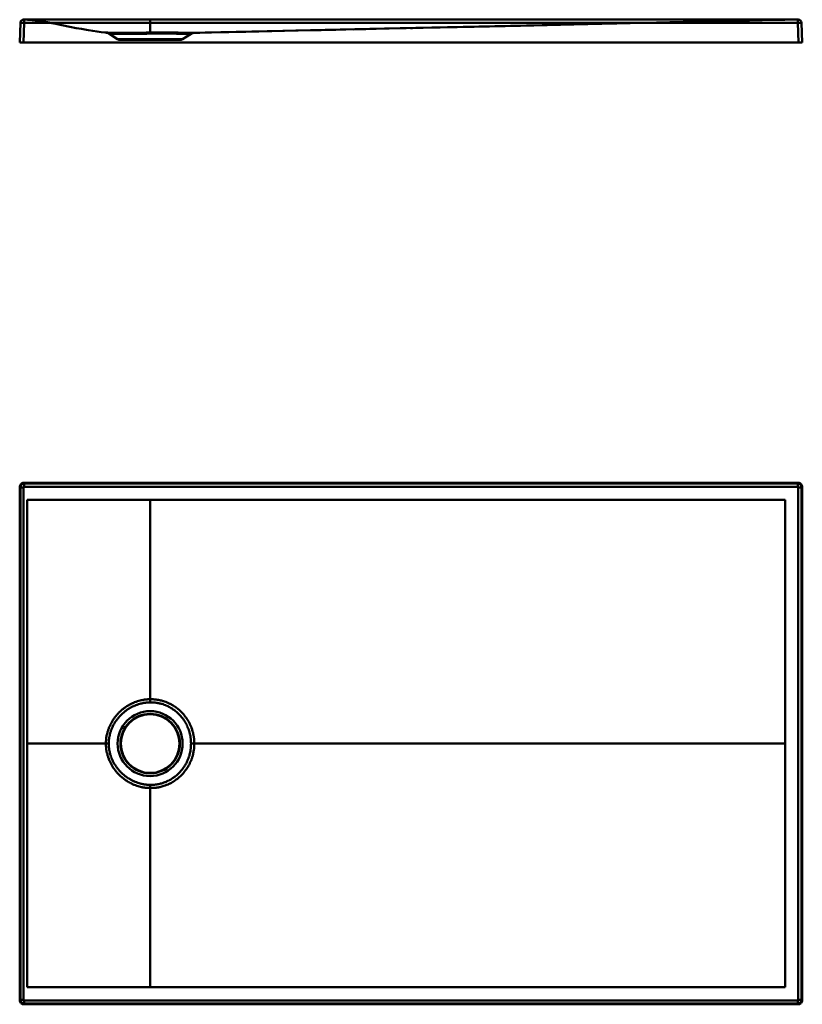
# Model space of a CAD drawing. Units: inches. Extents: x -1608 to 1400, y -1006 to 1000.
# Drawn here: x -1608 to -408, y -1006 to 505 of the extents above; entities that cross this region are included whole.
import ezdxf

# ---------------------------------------------------------------- set-up
doc = ezdxf.new("R2010")
doc.units = ezdxf.units.IN
doc.header["$MEASUREMENT"] = 0
doc.layers.add('Calque 1', color=7, linetype='Continuous')

msp = doc.modelspace()

# ---------------------------------------------------------------- linework, layer by layer
at = {"layer": 'Calque 1', "color": 7, "lineweight": 50, "true_color": 0xffffff}
for points in [[(-1607.2, 500.2), (-1608.2, 470.1)], [(-1607.2, 500.2), (-1607.2, 500.2), (-1607.1, 500.2), (-1607.1, 500.3), (-1607, 500.3), (-1606.8, 500.3), (-1606.6, 500.3), (-1606.4, 500.3), (-1606.1, 500.3), (-1605.8, 500.3), (-1605.4, 500.3), (-1605, 500.3), (-1604.6, 500.3), (-1604.2, 500.3), (-1603.7, 500.3), (-1603.3, 500.3), (-1602.8, 500.3), (-1602.3, 500.3), (-1601.7, 500.2), (-1601.2, 500.2)], [(-1602.2, 505.1), (-414.3, 505.1)], [(-1601.2, 500.2), (-1602.2, 470.1)], [(-1601.2, 500.2), (-1601.2, 505.1)], [(-1601.2, 500.2), (-415.3, 500.2)], [(-1476, 485.3), (-1477.8, 485.5), (-1483.5, 486.1), (-1489.6, 486.9), (-1496.1, 487.8), (-1502.9, 488.9), (-1505.9, 489.4), (-1513.5, 490.8), (-1521.9, 492.3), (-1531.4, 494.2), (-1543.4, 496.6), (-1555.4, 499.1), (-1563.7, 500.7), (-1570.3, 501.9), (-1575.8, 502.9), (-1580.6, 503.6), (-1584.7, 504.2), (-1588.4, 504.6), (-1591.6, 504.9), (-1594.5, 505), (-1597, 505.1)], [(-1596.8, 505.1), (-1596.6, 505.1), (-1596, 505)], [(-1596.4, 505), (-1596.2, 505), (-1596, 505)], [(-1596, 505), (-1595.5, 505)], [(-1591.1, 504.8), (-1591.6, 504.9), (-1592, 504.9), (-1592.5, 504.9), (-1593, 504.9), (-1593.5, 505), (-1593.9, 505), (-1594.4, 505), (-1594.9, 505), (-1595.4, 505), (-1596, 505)], [(-1595.5, 505), (-1595.1, 505)], [(-1595.1, 505), (-1594.7, 505)], [(-1594.7, 505), (-1594.2, 505)], [(-1594.2, 505), (-1593.7, 504.9)], [(-1593.7, 504.9), (-1593.3, 504.9)], [(-1593.3, 504.9), (-1592.8, 504.9)], [(-1592.8, 504.9), (-1592.3, 504.8)], [(-1592.3, 504.8), (-1591.6, 504.8)], [(-1591.6, 504.8), (-1590.8, 504.7)], [(-1590.2, 504.7), (-1591.1, 504.8)], [(-1590.8, 504.7), (-1590.3, 504.7)], [(-1590.3, 504.7), (-1589.6, 504.6)], [(-1589.3, 504.7), (-1590.2, 504.7)], [(-1589.6, 504.6), (-1588.8, 504.5)], [(-1588.4, 504.6), (-1589.3, 504.7)], [(-1588.8, 504.5), (-1588, 504.4)], [(-1587.6, 504.5), (-1588.4, 504.6)], [(-1588, 504.4), (-1587.2, 504.4)], [(-1586.7, 504.4), (-1587.6, 504.5)], [(-1587.2, 504.4), (-1586.2, 504.2)], [(-1585.9, 504.3), (-1586.7, 504.4)], [(-1586.2, 504.2), (-1585.1, 504.1)], [(-1585.1, 504.2), (-1585.9, 504.3)], [(-1584.3, 504.1), (-1585.1, 504.2)], [(-1585.1, 504.1), (-1584, 504)], [(-1583.5, 504), (-1584.3, 504.1)], [(-1584, 504), (-1583, 503.8)], [(-1582.3, 503.9), (-1583.5, 504)], [(-1583, 503.8), (-1581.9, 503.7)], [(-1581.1, 503.7), (-1582.3, 503.9)], [(-1581.9, 503.7), (-1580.9, 503.6)], [(-1579.9, 503.5), (-1581.1, 503.7)], [(-1580.9, 503.6), (-1579.5, 503.4)], [(-1578.8, 503.4), (-1579.9, 503.5)], [(-1579.5, 503.4), (-1578.2, 503.2)], [(-1577.3, 503.1), (-1578.8, 503.4)], [(-1578.2, 503.2), (-1576.9, 503)], [(-1576.2, 503), (-1577.3, 503.1)], [(-1576.9, 503), (-1575.7, 502.8)], [(-1574.8, 502.7), (-1576.2, 503)], [(-1575.7, 502.8), (-1574.4, 502.6)], [(-1573, 502.4), (-1574.8, 502.7)], [(-1574.4, 502.6), (-1573.2, 502.4)], [(-1573.2, 502.4), (-1571.7, 502.1)], [(-1571.3, 502.1), (-1573, 502.4)], [(-1571.7, 502.1), (-1570.3, 501.9)], [(-1569.3, 501.8), (-1571.3, 502.1)], [(-1570.3, 501.9), (-1568.7, 501.6)], [(-1567, 501.3), (-1569.3, 501.8)], [(-1568.7, 501.6), (-1567.3, 501.4)], [(-1567.3, 501.4), (-1565.7, 501.1)], [(-1564.3, 500.8), (-1567, 501.3)], [(-1565.7, 501.1), (-1564.2, 500.8)], [(-1561, 500.2), (-1564.3, 500.8)], [(-1564.2, 500.8), (-1562.4, 500.5)], [(-1562.4, 500.5), (-1560.7, 500.1)], [(-1558.5, 499.7), (-1561, 500.2)], [(-1560.7, 500.1), (-1558.9, 499.8)], [(-1556.5, 499.3), (-1556.6, 499.3), (-1556.6, 499.3), (-1558.9, 499.8)], [(-1556.7, 499.3), (-1556.7, 499.3)], [(-1556.4, 499.3), (-1556.4, 499.3), (-1556.4, 499.3), (-1556.4, 499.3), (-1556.4, 499.3), (-1556.4, 499.3), (-1556.6, 499.3)], [(-1408.2, 483.7), (-1408.2, 505.1)], [(-434.4, 505.1), (-451.1, 504.7), (-455.2, 504.6), (-509.7, 503.4), (-591, 501.6), (-692.4, 499.3), (-807, 496.8), (-928.1, 494.1), (-1048.8, 491.3), (-1162.2, 488.8), (-1261.7, 486.6), (-1340.4, 484.8)], [(-758.7, 497.5), (-565.3, 502.1)], [(-565.3, 502.1), (-547.6, 502.5)], [(-547.6, 502.5), (-532.2, 502.9)], [(-532.2, 502.9), (-518.4, 503.2)], [(-518.4, 503.2), (-504.6, 503.5)], [(-504.6, 503.5), (-489.2, 503.9)], [(-489.2, 503.9), (-469.7, 504.3)], [(-469.7, 504.3), (-451.9, 504.7)], [(-451.9, 504.7), (-441.2, 504.9)], [(-441.2, 504.9), (-437.9, 505), (-437.8, 505), (-437.8, 505)], [(-437.8, 505), (-437.7, 505), (-437.6, 505), (-437.6, 505), (-437.5, 505), (-437.5, 505), (-437.4, 505), (-437.4, 505), (-437.3, 505)], [(-437.3, 505), (-437.2, 505), (-437.2, 505), (-437.1, 505), (-437.1, 505), (-437.1, 505), (-437, 505), (-437, 505)], [(-437, 505), (-436.9, 505), (-436.8, 505), (-436.8, 505), (-436.7, 505), (-436.7, 505)], [(-436.7, 505), (-436.6, 505), (-436.6, 505), (-436.5, 505), (-436.5, 505), (-436.4, 505)], [(-436.4, 505), (-436.3, 505), (-436.3, 505), (-436.2, 505), (-436.2, 505)], [(-436.2, 505), (-436.1, 505), (-436.1, 505), (-436, 505)], [(-436, 505), (-436, 505), (-435.9, 505), (-435.9, 505)], [(-435.9, 505), (-435.8, 505), (-435.8, 505), (-435.7, 505)], [(-435.7, 505), (-435.7, 505), (-435.6, 505)], [(-435.6, 505), (-435.6, 505), (-435.5, 505), (-435.5, 505)], [(-435.5, 505), (-435.5, 505), (-435.4, 505)], [(-435.4, 505), (-435.4, 505)], [(-435.4, 505), (-435.3, 505), (-435.3, 505)], [(-435.3, 505), (-435.2, 505)], [(-435.2, 505), (-435.2, 505)], [(-435.2, 505), (-435.1, 505)], [(-435.1, 505), (-435.1, 505)], [(-435.1, 505), (-435, 505)], [(-435, 505), (-434.9, 505)], [(-434.9, 505), (-434.6, 505.1)], [(-434.6, 505.1), (-434.5, 505.1)], [(-434.5, 505.1), (-434.5, 505.1)], [(-415.3, 500.2), (-415.3, 505.1)], [(-415.3, 500.2), (-414.7, 500.2), (-414.2, 500.3), (-413.7, 500.3), (-413.2, 500.3), (-412.7, 500.3), (-412.3, 500.3), (-411.8, 500.3), (-411.4, 500.3), (-411, 500.3), (-410.7, 500.3), (-410.4, 500.3), (-410.1, 500.3), (-409.9, 500.3), (-409.7, 500.3), (-409.5, 500.3), (-409.4, 500.3), (-409.3, 500.2), (-409.3, 500.2), (-409.3, 500.2)], [(-415.3, 500.2), (-414.2, 470.1)], [(-409.3, 500.2), (-408.2, 470.1)], [(-1476, 485.3), (-1476, 485.3), (-1475.8, 485.3), (-1475.4, 485.3), (-1474.9, 485.2), (-1474.3, 485.2), (-1473.5, 485.2), (-1472.5, 485.1), (-1471.4, 485.1), (-1470.1, 485.1), (-1468.7, 485), (-1467.1, 485), (-1465.3, 484.9), (-1463.4, 484.9), (-1461.3, 484.9), (-1459.1, 484.8), (-1456.8, 484.8), (-1454.4, 484.8), (-1451.8, 484.8), (-1449.3, 484.8), (-1446.6, 484.8), (-1443.9, 484.8), (-1441.2, 484.9), (-1438.5, 484.9), (-1435.7, 484.9), (-1433.1, 484.9), (-1430.7, 485), (-1428.6, 485), (-1426.6, 485), (-1424.8, 485), (-1423.2, 485.1), (-1421.7, 485.1), (-1420.4, 485.1), (-1419.2, 485.1), (-1418.1, 485.1), (-1417.1, 485.1), (-1416, 485.1), (-1415, 485.1), (-1414, 485.2), (-1412.9, 485.2), (-1411.9, 485.2), (-1410.8, 485.2), (-1409.6, 485.2), (-1408.2, 485.2)], [(-1458.1, 475.3), (-1471.7, 483.8)], [(-1471.7, 483.8), (-1471.7, 483.8), (-1471.5, 483.8), (-1471.1, 483.8), (-1470.7, 483.8), (-1470.1, 483.7), (-1469.3, 483.7), (-1468.4, 483.7), (-1467.3, 483.6), (-1466.1, 483.6), (-1464.7, 483.5), (-1463.2, 483.5), (-1461.5, 483.4), (-1459.6, 483.4), (-1457.7, 483.4), (-1455.6, 483.3), (-1453.4, 483.3), (-1451.1, 483.3), (-1448.8, 483.3), (-1446.4, 483.3), (-1443.9, 483.3), (-1441.4, 483.3), (-1438.8, 483.4), (-1436.3, 483.4), (-1433.7, 483.4), (-1431.3, 483.4), (-1429, 483.5), (-1427, 483.5), (-1425.2, 483.5), (-1423.5, 483.5), (-1422, 483.6), (-1420.7, 483.6), (-1419.4, 483.6), (-1418.3, 483.6), (-1417.3, 483.6), (-1416.3, 483.6), (-1415.4, 483.6), (-1414.5, 483.6), (-1413.5, 483.6), (-1412.6, 483.7), (-1411.6, 483.7), (-1410.6, 483.7), (-1409.5, 483.7), (-1408.2, 483.7)], [(-1408.2, 485.2), (-1408.1, 485.2), (-1407.9, 485.2), (-1407.8, 485.2), (-1407.7, 485.2), (-1407.6, 485.2), (-1407.4, 485.2), (-1407.3, 485.2), (-1407.2, 485.2), (-1407, 485.2), (-1406.9, 485.2), (-1406.7, 485.2), (-1406.5, 485.2), (-1406.3, 485.2), (-1406.1, 485.2), (-1405.9, 485.2), (-1405.7, 485.2), (-1405.5, 485.2), (-1405.2, 485.2), (-1405, 485.2), (-1404.7, 485.2), (-1404.5, 485.2), (-1404.2, 485.2), (-1403.9, 485.2), (-1403.6, 485.2), (-1403.3, 485.2), (-1403, 485.2), (-1402.6, 485.2), (-1402.2, 485.2), (-1401.8, 485.2), (-1401.3, 485.2), (-1400.8, 485.2), (-1400.2, 485.2), (-1399.6, 485.2), (-1398.9, 485.2), (-1398.1, 485.2), (-1397.3, 485.3), (-1396.4, 485.3), (-1395.5, 485.3), (-1394.4, 485.3), (-1393.3, 485.3), (-1392, 485.3), (-1390.5, 485.3), (-1388.9, 485.3), (-1387, 485.3), (-1385, 485.3), (-1382.6, 485.3), (-1380.2, 485.3), (-1377.7, 485.3), (-1375.2, 485.2), (-1372.8, 485.2), (-1370.4, 485.2), (-1368.1, 485.2), (-1365.8, 485.2), (-1363.6, 485.1), (-1361.4, 485.1), (-1359.3, 485.1), (-1357.3, 485.1), (-1355.3, 485), (-1353.5, 485), (-1351.7, 485), (-1350.1, 485), (-1348.6, 484.9), (-1347.2, 484.9), (-1345.9, 484.9), (-1344.7, 484.9), (-1343.7, 484.9), (-1342.8, 484.9), (-1342.1, 484.8), (-1341.5, 484.8), (-1341, 484.8), (-1340.7, 484.8), (-1340.5, 484.8), (-1340.4, 484.8)], [(-1408.2, 483.7), (-1408.1, 483.7), (-1407.9, 483.7), (-1407.8, 483.7), (-1407.7, 483.7), (-1407.5, 483.7), (-1407.4, 483.7), (-1407.3, 483.7), (-1407.2, 483.7), (-1407, 483.7), (-1406.9, 483.7), (-1406.7, 483.7), (-1406.5, 483.7), (-1406.3, 483.7), (-1406.1, 483.7), (-1405.9, 483.7), (-1405.7, 483.7), (-1405.5, 483.7), (-1405.3, 483.7), (-1405.1, 483.7), (-1404.9, 483.7), (-1404.6, 483.7), (-1404.3, 483.7), (-1404.1, 483.7), (-1403.8, 483.7), (-1403.5, 483.7), (-1403.2, 483.7), (-1402.8, 483.7), (-1402.4, 483.7), (-1402, 483.7), (-1401.6, 483.7), (-1401, 483.7), (-1400.5, 483.7), (-1399.8, 483.7), (-1399.1, 483.7), (-1398.4, 483.7), (-1397.6, 483.7), (-1396.8, 483.8), (-1395.9, 483.8), (-1394.8, 483.8), (-1393.6, 483.8), (-1392.4, 483.8), (-1390.9, 483.8), (-1389.3, 483.8), (-1387.4, 483.8), (-1385.3, 483.8), (-1383, 483.8), (-1380.7, 483.8), (-1378.4, 483.7), (-1376.1, 483.7), (-1373.9, 483.7), (-1371.7, 483.7), (-1369.5, 483.7), (-1367.4, 483.6), (-1365.4, 483.6), (-1363.4, 483.6), (-1361.5, 483.6), (-1359.6, 483.5), (-1357.9, 483.5), (-1356.2, 483.5), (-1354.7, 483.5), (-1353.2, 483.4), (-1351.9, 483.4), (-1350.7, 483.4), (-1349.6, 483.4), (-1348.6, 483.4), (-1347.8, 483.3), (-1347.1, 483.3), (-1346.5, 483.3), (-1346.1, 483.3), (-1345.8, 483.3), (-1345.6, 483.3), (-1345.5, 483.3)], [(-1345.3, 483.4), (-1345.2, 483.5)], [(-1345.2, 483.5), (-1345.2, 483.5)], [(-1345.2, 483.5), (-1345.1, 483.5)], [(-1345.1, 483.5), (-1345.1, 483.6)], [(-1345.1, 483.6), (-1345, 483.6), (-1345, 483.6)], [(-1345, 483.6), (-1344.9, 483.7)], [(-1344.9, 483.7), (-1344.9, 483.7)], [(-1344.9, 483.7), (-1344.8, 483.7)], [(-1344.8, 483.7), (-1344.7, 483.7), (-1344.7, 483.8), (-1344.6, 483.8), (-1344.6, 483.8), (-1344.5, 483.9), (-1344.5, 483.9), (-1344.4, 483.9), (-1344.4, 483.9), (-1344.3, 484), (-1344.2, 484), (-1344.2, 484), (-1344.1, 484), (-1344.1, 484.1), (-1344, 484.1), (-1344, 484.1), (-1343.9, 484.1), (-1343.9, 484.1), (-1343.8, 484.2), (-1343.7, 484.2), (-1343.7, 484.2), (-1343.6, 484.2), (-1343.6, 484.2), (-1343.5, 484.3), (-1343.5, 484.3), (-1343.4, 484.3), (-1343.4, 484.3), (-1343.3, 484.3), (-1343.3, 484.4), (-1343.2, 484.4), (-1343.1, 484.4), (-1343.1, 484.4), (-1343, 484.4), (-1343, 484.4), (-1342.9, 484.5)], [(-1342.9, 484.5), (-1342.9, 484.5), (-1342.8, 484.5), (-1342.8, 484.5), (-1342.7, 484.5), (-1342.7, 484.5), (-1342.6, 484.5), (-1342.6, 484.5), (-1342.5, 484.6), (-1342.5, 484.6), (-1342.4, 484.6), (-1342.3, 484.6), (-1342.3, 484.6), (-1342.2, 484.6), (-1342.2, 484.6), (-1342.1, 484.6), (-1342.1, 484.6), (-1342, 484.7), (-1342, 484.7), (-1341.9, 484.7), (-1341.9, 484.7), (-1341.8, 484.7), (-1341.8, 484.7), (-1341.7, 484.7), (-1341.7, 484.7), (-1341.7, 484.7), (-1341.6, 484.7), (-1341.6, 484.7), (-1341.5, 484.7), (-1341.5, 484.7), (-1341.4, 484.8), (-1341.4, 484.8), (-1341.3, 484.8), (-1341.3, 484.8), (-1341.2, 484.8), (-1341.2, 484.8)], [(-1341.2, 484.8), (-1341.1, 484.8)], [(-1341.1, 484.8), (-1341, 484.8)], [(-1341, 484.8), (-1340.9, 484.8)], [(-1340.9, 484.8), (-1340.9, 484.8)], [(-1340.9, 484.8), (-1340.8, 484.8)], [(-1340.8, 484.8), (-1340.7, 484.8)], [(-1340.7, 484.8), (-1340.6, 484.8)], [(-1340.6, 484.8), (-1340.6, 484.8)], [(-1340.6, 484.8), (-1340.5, 484.8)], [(-1340.5, 484.8), (-1332, 485), (-1323.8, 485.2)], [(-1340.5, 484.8), (-1340.5, 484.8)], [(-1323.8, 485.2), (-1181.1, 488.4)], [(-1184.8, 488.3), (-1146.1, 489.2)], [(-1146.1, 489.2), (-1123.5, 489.7)], [(-1123.5, 489.7), (-1092.8, 490.3)], [(-1096.9, 490.2), (-1077.4, 490.6)], [(-1081.2, 490.6), (-1041.8, 491.4)], [(-1041.8, 491.4), (-911.4, 494.1)], [(-1009.2, 492.1), (-1006.1, 492.2)], [(-911.4, 494.1), (-840.5, 495.6)], [(-840.5, 495.6), (-758.7, 497.5)], [(-1608.2, 470.1), (-408.2, 470.1)], [(-1458.1, 475.3), (-1358.4, 475.3)], [(-1453.2, 474.1), (-1453.8, 474.1)], [(-1453.2, 474.1), (-1363.2, 474.1)], [(-1362.6, 474.1), (-1363.2, 474.1)], [(-1358.4, 475.3), (-1345.5, 483.3), (-1345.4, 483.4), (-1345.4, 483.4), (-1345.3, 483.4)], [(-1601.2, -206.8), (-1602.2, -205.7)], [(-414.2, -205.7), (-1602.2, -205.7)], [(-1601.2, -206.8), (-1601.2, -211.8)], [(-1601.2, -206.8), (-415.3, -206.8)], [(-415.3, -206.8), (-414.2, -205.7)], [(-415.3, -206.8), (-415.3, -211.8)], [(-1608.2, -211.7), (-1608.2, -999.7)], [(-1607.2, -212.8), (-1608.2, -211.7)], [(-1607.2, -998.7), (-1607.2, -212.8)], [(-1607.2, -212.8), (-1602.2, -212.8)], [(-1602.2, -998.7), (-1602.2, -212.8)], [(-1601.2, -211.8), (-415.3, -211.8)], [(-409.3, -212.8), (-414.3, -212.8)], [(-414.3, -212.8), (-414.3, -998.7)], [(-409.3, -212.8), (-408.2, -211.7)], [(-409.3, -212.8), (-409.3, -998.7)], [(-408.2, -999.7), (-408.2, -211.7)], [(-1597, -231.9), (-1597, -979.5)], [(-434.4, -231.9), (-1597, -231.9)], [(-1408.2, -542.4), (-1408.2, -231.9)], [(-434.4, -231.9), (-434.4, -979.5)], [(-1408.2, -537.6), (-1409.4, -537.6), (-1410.5, -537.6), (-1411.6, -537.7), (-1412.6, -537.8), (-1413.7, -537.9), (-1414.7, -538), (-1415.7, -538.1), (-1416.8, -538.2), (-1417.9, -538.4), (-1419.1, -538.6), (-1420.4, -538.8), (-1421.9, -539.2), (-1423.6, -539.6), (-1425.5, -540.1), (-1427.6, -540.7), (-1429.8, -541.4), (-1430, -541.5), (-1432.1, -542.3), (-1432.6, -542.5), (-1434.8, -543.4), (-1435.4, -543.7), (-1437.5, -544.7), (-1438.2, -545.1), (-1440.3, -546.2), (-1441, -546.6), (-1443, -547.8), (-1443.8, -548.3), (-1445.8, -549.6), (-1446.6, -550.2), (-1448.5, -551.5), (-1449.3, -552.2), (-1451.1, -553.6), (-1451.9, -554.3), (-1453.6, -555.8), (-1454.4, -556.6), (-1456.1, -558.2), (-1456.9, -559), (-1457.7, -559.8), (-1459.2, -561.6), (-1459.9, -562.4), (-1461.4, -564.2), (-1462.1, -565.1), (-1463.5, -567), (-1464.8, -568.9), (-1465.4, -569.9), (-1466, -570.8), (-1467.2, -572.8), (-1467.7, -573.7), (-1468.8, -575.7), (-1469.2, -576.7), (-1470.2, -578.7), (-1470.6, -579.6), (-1471.5, -581.7), (-1471.8, -582.6), (-1472.6, -584.7), (-1472.8, -585.6), (-1473.5, -587.8), (-1473.7, -588.6), (-1474.3, -590.8), (-1474.5, -591.6), (-1474.9, -593.7), (-1475.1, -594.5), (-1475.4, -596.7), (-1475.5, -597.5), (-1475.8, -599.7), (-1475.8, -600.5), (-1476, -602.7), (-1476, -604.9), (-1476, -605.7)], [(-1408.2, -542.4), (-1409.3, -542.4), (-1410.3, -542.5), (-1411.3, -542.5), (-1412.2, -542.6), (-1413.2, -542.6), (-1414.2, -542.7), (-1415.1, -542.9), (-1416.1, -543), (-1417.1, -543.1), (-1418.2, -543.3), (-1419.4, -543.6), (-1420.8, -543.9), (-1422.4, -544.2), (-1424.2, -544.7), (-1426.2, -545.3), (-1428.2, -546), (-1428.4, -546), (-1430.4, -546.8), (-1430.8, -547), (-1432.8, -547.8), (-1433.4, -548.1), (-1435.4, -549), (-1436.1, -549.4), (-1438, -550.4), (-1438.7, -550.8), (-1440.5, -551.9), (-1441.3, -552.3), (-1443.1, -553.5), (-1443.8, -554.1), (-1445.6, -555.3), (-1446.4, -555.9), (-1448.1, -557.3), (-1448.8, -557.9), (-1450.5, -559.4), (-1451.2, -560), (-1452.8, -561.6), (-1453.5, -562.3), (-1454.2, -563), (-1455.7, -564.7), (-1456.4, -565.5), (-1457.8, -567.1), (-1458.5, -568), (-1459.8, -569.7), (-1460.4, -570.6), (-1461.6, -572.4), (-1462.1, -573.2), (-1463.3, -575.1), (-1463.8, -576), (-1464.8, -577.8), (-1465.2, -578.7), (-1466.1, -580.6), (-1466.5, -581.5), (-1467.4, -583.4), (-1467.7, -584.2), (-1468.4, -586.2), (-1468.7, -587), (-1469.3, -589), (-1469.5, -589.8), (-1470.1, -591.8), (-1470.2, -592.6), (-1470.7, -594.6), (-1470.8, -595.3), (-1471.1, -597.4), (-1471.2, -598.1), (-1471.5, -600.1), (-1471.5, -600.9), (-1471.7, -602.9), (-1471.7, -603.7), (-1471.7, -605.7)], [(-1340.4, -605.7), (-1340.5, -603.4), (-1340.5, -602.7), (-1340.6, -600.4), (-1340.7, -599.7), (-1340.9, -597.4), (-1341, -596.7), (-1341.4, -594.4), (-1341.5, -593.7), (-1341.6, -592.9), (-1342.1, -590.7), (-1342.3, -589.9), (-1342.8, -587.7), (-1343.1, -586.9), (-1343.7, -584.7), (-1344, -583.9), (-1344.7, -581.7), (-1345, -581), (-1345.9, -578.8), (-1346.2, -578.1), (-1347.2, -576), (-1347.5, -575.3), (-1348.6, -573.2), (-1348.9, -572.5), (-1350.1, -570.5), (-1350.5, -569.8), (-1351.7, -567.9), (-1352.1, -567.2), (-1353.4, -565.4), (-1353.9, -564.8), (-1355.3, -562.9), (-1355.7, -562.4), (-1357.2, -560.6), (-1357.7, -560.1), (-1359.2, -558.4), (-1359.7, -557.9), (-1361.3, -556.3), (-1361.8, -555.8), (-1363.4, -554.3), (-1363.9, -553.9), (-1365.7, -552.4), (-1366.1, -552), (-1367.9, -550.7), (-1368.4, -550.3), (-1370.2, -549), (-1370.7, -548.7), (-1372.6, -547.5), (-1373, -547.2), (-1375, -546.1), (-1375.4, -545.8), (-1377.4, -544.8), (-1377.8, -544.6), (-1379.9, -543.6), (-1380.1, -543.5), (-1382.2, -542.6), (-1382.2, -542.6), (-1384.3, -541.7), (-1386.2, -541.1), (-1387.9, -540.5), (-1389.5, -540), (-1390.9, -539.7), (-1392.1, -539.3), (-1393.3, -539.1), (-1394.4, -538.9), (-1395.3, -538.7), (-1396.2, -538.5), (-1397, -538.4), (-1397.8, -538.3), (-1398.6, -538.2), (-1399.3, -538.1), (-1399.9, -538), (-1400.5, -537.9), (-1401.1, -537.9), (-1401.5, -537.8), (-1401.9, -537.8), (-1402.3, -537.8), (-1402.7, -537.8), (-1403, -537.7), (-1403.3, -537.7), (-1403.6, -537.7), (-1403.9, -537.7), (-1404.2, -537.7), (-1404.5, -537.7), (-1404.8, -537.7), (-1405, -537.6), (-1405.2, -537.6), (-1405.5, -537.6), (-1405.7, -537.6), (-1405.9, -537.6), (-1406.1, -537.6), (-1406.3, -537.6), (-1406.5, -537.6), (-1406.7, -537.6), (-1406.8, -537.6), (-1407, -537.6), (-1407.1, -537.6), (-1407.3, -537.6), (-1407.4, -537.6), (-1407.5, -537.6), (-1407.6, -537.6), (-1407.8, -537.6), (-1407.9, -537.6), (-1408.1, -537.6), (-1408.2, -537.6)], [(-1345.5, -605.7), (-1345.6, -603.6), (-1345.6, -602.9), (-1345.7, -600.8), (-1345.8, -600.1), (-1346, -597.9), (-1346.1, -597.2), (-1346.4, -595.1), (-1346.5, -594.4), (-1346.9, -592.3), (-1347.1, -591.6), (-1347.3, -590.8), (-1347.8, -588.7), (-1348, -588), (-1348.6, -585.9), (-1348.9, -585.2), (-1349.6, -583.2), (-1349.9, -582.4), (-1350.7, -580.5), (-1351, -579.7), (-1351.9, -577.8), (-1352.2, -577.1), (-1353.2, -575.2), (-1353.6, -574.5), (-1354.7, -572.6), (-1355, -572), (-1356.2, -570.2), (-1356.6, -569.6), (-1357.8, -567.8), (-1358.3, -567.2), (-1359.6, -565.6), (-1360, -565), (-1361.4, -563.4), (-1361.8, -562.9), (-1363.3, -561.3), (-1363.7, -560.9), (-1365.2, -559.4), (-1365.7, -558.9), (-1367.3, -557.5), (-1367.7, -557.1), (-1369.3, -555.8), (-1369.8, -555.4), (-1371.5, -554.1), (-1371.9, -553.8), (-1373.7, -552.6), (-1374.1, -552.3), (-1375.9, -551.2), (-1376.3, -550.9), (-1378.1, -549.9), (-1378.6, -549.7), (-1380.4, -548.7), (-1380.8, -548.5), (-1382.7, -547.6), (-1382.9, -547.6), (-1384.8, -546.7), (-1386.7, -546), (-1388.4, -545.4), (-1390, -544.9), (-1391.4, -544.5), (-1392.6, -544.2), (-1393.8, -543.9), (-1394.8, -543.7), (-1395.7, -543.5), (-1396.6, -543.4), (-1397.4, -543.2), (-1398.1, -543.1), (-1398.9, -543), (-1399.6, -542.9), (-1400.2, -542.8), (-1400.8, -542.8), (-1401.3, -542.7), (-1401.8, -542.7), (-1402.2, -542.6), (-1402.5, -542.6), (-1402.9, -542.6), (-1403.2, -542.6), (-1403.5, -542.5), (-1403.8, -542.5), (-1404.1, -542.5), (-1404.4, -542.5), (-1404.6, -542.5), (-1404.9, -542.5), (-1405.1, -542.5), (-1405.3, -542.4), (-1405.5, -542.4), (-1405.7, -542.4), (-1405.9, -542.4), (-1406.1, -542.4), (-1406.3, -542.4), (-1406.5, -542.4), (-1406.7, -542.4), (-1406.9, -542.4), (-1407, -542.4), (-1407.1, -542.4), (-1407.3, -542.4), (-1407.4, -542.4), (-1407.5, -542.4), (-1407.6, -542.4), (-1407.8, -542.4), (-1407.9, -542.4), (-1408.1, -542.4), (-1408.2, -542.4)], [(-1476, -605.7), (-1597, -605.7)], [(-1476, -605.7), (-1476, -607.9), (-1476, -608.7), (-1475.8, -610.9), (-1475.8, -611.6), (-1475.5, -613.8), (-1475.4, -614.6), (-1475.1, -616.8), (-1474.9, -617.6), (-1474.5, -619.8), (-1474.3, -620.6), (-1473.7, -622.8), (-1473.5, -623.7), (-1472.8, -625.8), (-1472.5, -626.7), (-1471.8, -628.9), (-1471.4, -629.8), (-1470.6, -631.9), (-1470.1, -632.8), (-1469.2, -634.9), (-1468.7, -635.8), (-1467.6, -637.9), (-1467.1, -638.8), (-1465.9, -640.8), (-1465.3, -641.7), (-1464.7, -642.7), (-1463.4, -644.6), (-1462, -646.4), (-1461.3, -647.3), (-1459.8, -649.1), (-1459.1, -650), (-1457.5, -651.7), (-1456.8, -652.5), (-1456, -653.3), (-1454.4, -654.9), (-1453.6, -655.6), (-1451.8, -657.2), (-1451.1, -657.8), (-1449.3, -659.3), (-1448.5, -659.8), (-1446.6, -661.2), (-1445.9, -661.7), (-1443.9, -663), (-1443.2, -663.5), (-1441.2, -664.7), (-1440.5, -665.1), (-1438.5, -666.2), (-1437.8, -666.5), (-1435.7, -667.5), (-1435.2, -667.8), (-1433.1, -668.7), (-1432.9, -668.8), (-1430.7, -669.6), (-1430.7, -669.6), (-1428.6, -670.4), (-1426.6, -671), (-1424.8, -671.5), (-1423.2, -672), (-1421.7, -672.3), (-1420.4, -672.6), (-1419.2, -672.8), (-1418.1, -673), (-1417.1, -673.1), (-1416, -673.3), (-1415, -673.4), (-1414, -673.5), (-1412.9, -673.6), (-1411.9, -673.7), (-1410.8, -673.7), (-1409.6, -673.8), (-1408.2, -673.8)], [(-1471.7, -605.7), (-1472, -605.7), (-1472.4, -605.7), (-1472.7, -605.7), (-1473.1, -605.7), (-1473.4, -605.7), (-1473.8, -605.7), (-1474.1, -605.7), (-1474.5, -605.7), (-1474.8, -605.7), (-1475.3, -605.7), (-1475.6, -605.7), (-1476, -605.7)], [(-1471.7, -605.7), (-1471.7, -607.7), (-1471.7, -608.5), (-1471.5, -610.5), (-1471.5, -611.2), (-1471.2, -613.2), (-1471.1, -614), (-1470.8, -616), (-1470.7, -616.8), (-1470.2, -618.8), (-1470.1, -619.6), (-1469.5, -621.6), (-1469.3, -622.4), (-1468.7, -624.4), (-1468.4, -625.3), (-1467.7, -627.2), (-1467.3, -628.1), (-1466.5, -630), (-1466.1, -630.9), (-1465.2, -632.8), (-1464.7, -633.7), (-1463.7, -635.6), (-1463.2, -636.5), (-1462, -638.3), (-1461.5, -639.2), (-1460.2, -641), (-1459.6, -641.9), (-1458.3, -643.6), (-1457.7, -644.4), (-1456.3, -646.1), (-1455.6, -646.9), (-1454.1, -648.5), (-1453.4, -649.2), (-1452.7, -649.9), (-1451.1, -651.4), (-1450.4, -652.1), (-1448.8, -653.5), (-1448.1, -654.1), (-1446.4, -655.5), (-1445.7, -656), (-1443.9, -657.3), (-1443.2, -657.8), (-1441.4, -659), (-1440.7, -659.4), (-1438.8, -660.5), (-1438.2, -660.9), (-1436.3, -661.9), (-1435.7, -662.2), (-1433.7, -663.2), (-1433.3, -663.4), (-1431.3, -664.2), (-1431.1, -664.3), (-1429, -665.1), (-1429, -665.1), (-1427, -665.8), (-1425.2, -666.4), (-1423.5, -666.9), (-1422, -667.3), (-1420.7, -667.6), (-1419.4, -667.8), (-1418.3, -668.1), (-1417.3, -668.2), (-1416.3, -668.4), (-1415.4, -668.5), (-1414.5, -668.6), (-1413.5, -668.7), (-1412.6, -668.8), (-1411.6, -668.9), (-1410.6, -668.9), (-1409.5, -669), (-1408.2, -669)], [(-1408.2, -669), (-1408.1, -669), (-1407.9, -669), (-1407.8, -669), (-1407.7, -669), (-1407.5, -669), (-1407.4, -669), (-1407.3, -669), (-1407.2, -669), (-1407, -669), (-1406.9, -669), (-1406.7, -669), (-1406.5, -669), (-1406.3, -669), (-1406.1, -669), (-1405.9, -669), (-1405.7, -669), (-1405.5, -669), (-1405.3, -669), (-1405.1, -669), (-1404.9, -668.9), (-1404.6, -668.9), (-1404.3, -668.9), (-1404.1, -668.9), (-1403.8, -668.9), (-1403.5, -668.9), (-1403.2, -668.9), (-1402.8, -668.8), (-1402.4, -668.8), (-1402, -668.8), (-1401.6, -668.7), (-1401, -668.7), (-1400.5, -668.6), (-1399.8, -668.5), (-1399.1, -668.4), (-1398.4, -668.3), (-1397.6, -668.2), (-1396.8, -668.1), (-1395.9, -667.9), (-1394.8, -667.7), (-1393.6, -667.4), (-1392.4, -667.1), (-1390.9, -666.7), (-1389.3, -666.3), (-1387.4, -665.6), (-1385.5, -664.9), (-1385.3, -664.9), (-1383.4, -664.1), (-1383, -663.9), (-1381.1, -663), (-1380.7, -662.8), (-1378.8, -661.9), (-1378.4, -661.6), (-1376.6, -660.6), (-1376.1, -660.3), (-1374.3, -659.2), (-1373.9, -658.9), (-1372.1, -657.7), (-1371.7, -657.4), (-1370, -656.1), (-1369.5, -655.8), (-1367.9, -654.4), (-1367.4, -654), (-1365.8, -652.6), (-1365.4, -652.1), (-1363.8, -650.7), (-1363.4, -650.2), (-1361.9, -648.6), (-1361.5, -648.1), (-1360.1, -646.5), (-1359.6, -645.9), (-1358.3, -644.2), (-1357.9, -643.6), (-1356.6, -641.9), (-1356.2, -641.3), (-1355.1, -639.5), (-1354.7, -638.8), (-1353.6, -636.9), (-1353.2, -636.2), (-1352.2, -634.3), (-1351.9, -633.6), (-1351, -631.7), (-1350.7, -630.9), (-1349.9, -629), (-1349.6, -628.2), (-1348.9, -626.2), (-1348.6, -625.5), (-1348, -623.4), (-1347.8, -622.7), (-1347.3, -620.6), (-1347.1, -619.8), (-1346.9, -619.1), (-1346.5, -617), (-1346.4, -616.3), (-1346.1, -614.2), (-1346, -613.5), (-1345.8, -611.4), (-1345.7, -610.7), (-1345.6, -608.5), (-1345.6, -607.8), (-1345.5, -605.7)], [(-1408.2, -673.8), (-1408.1, -673.8), (-1407.9, -673.8), (-1407.8, -673.8), (-1407.7, -673.8), (-1407.6, -673.8), (-1407.4, -673.8), (-1407.3, -673.8), (-1407.2, -673.8), (-1407, -673.8), (-1406.9, -673.8), (-1406.7, -673.8), (-1406.5, -673.8), (-1406.3, -673.8), (-1406.1, -673.8), (-1405.9, -673.8), (-1405.7, -673.8), (-1405.5, -673.8), (-1405.2, -673.8), (-1405, -673.8), (-1404.7, -673.8), (-1404.5, -673.7), (-1404.2, -673.7), (-1403.9, -673.7), (-1403.6, -673.7), (-1403.3, -673.7), (-1403, -673.7), (-1402.6, -673.6), (-1402.2, -673.6), (-1401.8, -673.6), (-1401.3, -673.5), (-1400.8, -673.5), (-1400.2, -673.4), (-1399.6, -673.4), (-1398.9, -673.3), (-1398.1, -673.2), (-1397.3, -673.1), (-1396.4, -672.9), (-1395.5, -672.8), (-1394.4, -672.6), (-1393.3, -672.3), (-1392, -672), (-1390.5, -671.6), (-1388.9, -671.2), (-1387, -670.6), (-1385, -669.9), (-1382.9, -669.1), (-1382.6, -669), (-1380.6, -668.2), (-1380.2, -668), (-1378.1, -667), (-1377.7, -666.8), (-1375.7, -665.7), (-1375.2, -665.5), (-1373.3, -664.4), (-1372.8, -664.1), (-1370.9, -662.9), (-1370.4, -662.5), (-1368.6, -661.2), (-1368.1, -660.9), (-1366.3, -659.5), (-1365.8, -659.1), (-1364.1, -657.7), (-1363.6, -657.2), (-1361.9, -655.7), (-1361.4, -655.2), (-1359.8, -653.6), (-1359.3, -653.1), (-1357.8, -651.4), (-1357.3, -650.9), (-1355.8, -649.1), (-1355.3, -648.5), (-1353.9, -646.7), (-1353.5, -646.1), (-1352.2, -644.2), (-1351.7, -643.5), (-1350.5, -641.6), (-1350.1, -640.9), (-1349, -638.9), (-1348.6, -638.2), (-1347.5, -636.2), (-1347.2, -635.4), (-1346.2, -633.3), (-1345.9, -632.6), (-1345, -630.4), (-1344.7, -629.7), (-1344, -627.5), (-1343.7, -626.7), (-1343, -624.5), (-1342.8, -623.7), (-1342.3, -621.5), (-1342.1, -620.7), (-1341.6, -618.5), (-1341.5, -617.7), (-1341.1, -615.5), (-1341, -614.7), (-1340.9, -614), (-1340.7, -611.7), (-1340.5, -609.4), (-1340.5, -608.7), (-1340.5, -608), (-1340.4, -605.7)], [(-1345.5, -605.7), (-1345.4, -605.7), (-1344.8, -605.7), (-1344.7, -605.7), (-1344.2, -605.7), (-1344, -605.7), (-1343.4, -605.7), (-1343.2, -605.7), (-1342.7, -605.7), (-1342.5, -605.7), (-1342, -605.7), (-1341.7, -605.7), (-1341.2, -605.7), (-1340.9, -605.7), (-1340.4, -605.7)], [(-434.4, -605.7), (-1340.4, -605.7)], [(-1408.2, -669), (-1408.2, -979.5)], [(-434.4, -979.5), (-1597, -979.5)], [(-1607.2, -998.7), (-1608.2, -999.7)], [(-1607.2, -998.7), (-1602.2, -998.7)], [(-1601.2, -1004.6), (-1602.2, -1005.7)], [(-1602.2, -1005.7), (-414.2, -1005.7)], [(-1601.2, -1004.6), (-1601.2, -999.7)], [(-415.3, -999.7), (-1601.2, -999.7)], [(-415.3, -1004.6), (-1601.2, -1004.6)], [(-415.3, -1004.6), (-415.3, -999.7)], [(-415.3, -1004.6), (-414.2, -1005.7)], [(-409.3, -998.7), (-414.3, -998.7)], [(-409.3, -998.7), (-408.2, -999.7)]]:
    msp.add_lwpolyline(points, dxfattribs=at)
for points in [[(-1602.2, 505.1), (-1604.9, 505.1), (-1607.1, 502.9), (-1607.2, 500.2)], [(-409.3, 500.2), (-409.4, 502.9), (-411.6, 505.1), (-414.3, 505.1)], [(-1471.7, 483.8), (-1473, 484.6), (-1474.5, 485.1), (-1476, 485.3)], [(-1340.4, 484.8), (-1342.2, 484.8), (-1344, 484.3), (-1345.5, 483.3)], [(-1458.1, 475.3), (-1456.8, 474.5), (-1455.3, 474.1), (-1453.8, 474.1)], [(-1362.6, 474.1), (-1361.1, 474.1), (-1359.6, 474.5), (-1358.4, 475.3)], [(-1606.5, -207.5), (-1607.6, -208.6), (-1608.2, -210.1), (-1608.2, -211.7)], [(-1601.2, -206.8), (-1604.5, -206.8), (-1607.2, -209.4), (-1607.2, -212.8)], [(-1602.2, -205.7), (-1603.8, -205.7), (-1605.3, -206.3), (-1606.5, -207.5)], [(-409.3, -212.8), (-409.3, -209.4), (-412, -206.8), (-415.3, -206.8)], [(-414.2, -205.7), (-412.6, -205.7), (-411.1, -206.3), (-410, -207.5)], [(-410, -207.5), (-408.9, -208.6), (-408.2, -210.1), (-408.2, -211.7)], [(-1601.9, -212), (-1602.1, -212.2), (-1602.2, -212.5), (-1602.2, -212.8)], [(-1601.2, -211.8), (-1601.4, -211.8), (-1601.7, -211.9), (-1601.9, -212)], [(-415.3, -211.8), (-415, -211.8), (-414.8, -211.9), (-414.6, -212)], [(-414.6, -212), (-414.4, -212.2), (-414.3, -212.5), (-414.3, -212.8)], [(-1608.2, -999.7), (-1608.2, -1001.3), (-1607.6, -1002.8), (-1606.5, -1003.9)], [(-1607.2, -998.7), (-1607.2, -1002), (-1604.5, -1004.6), (-1601.2, -1004.6)], [(-1606.5, -1003.9), (-1605.3, -1005.1), (-1603.8, -1005.7), (-1602.2, -1005.7)], [(-1602.2, -998.7), (-1602.2, -998.9), (-1602.1, -999.2), (-1601.9, -999.4)], [(-1601.9, -999.4), (-1601.7, -999.5), (-1601.4, -999.7), (-1601.2, -999.7)], [(-415.3, -1004.6), (-412, -1004.6), (-409.3, -1002), (-409.3, -998.7)], [(-414.6, -999.4), (-414.8, -999.5), (-415, -999.7), (-415.3, -999.7)], [(-414.3, -998.7), (-414.3, -998.9), (-414.4, -999.2), (-414.6, -999.4)], [(-410, -1003.9), (-411.1, -1005.1), (-412.6, -1005.7), (-414.2, -1005.7)], [(-408.2, -999.7), (-408.2, -1001.3), (-408.9, -1002.8), (-410, -1003.9)]]:
    msp.add_open_spline(points, degree=3, dxfattribs=at)
for points in [[(-1358.4, -605.7), (-1358.4, -578.2), (-1380.7, -555.9), (-1408.2, -555.9), (-1435.7, -555.9), (-1458.1, -578.2), (-1458.1, -605.7), (-1458.1, -633.2), (-1435.7, -655.5), (-1408.2, -655.5), (-1380.7, -655.5), (-1358.4, -633.2), (-1358.4, -605.7)], [(-1362.6, -605.7), (-1362.6, -580.5), (-1383, -560.1), (-1408.2, -560.1), (-1433.4, -560.1), (-1453.8, -580.5), (-1453.8, -605.7), (-1453.8, -630.9), (-1433.4, -651.3), (-1408.2, -651.3), (-1383, -651.3), (-1362.6, -630.9), (-1362.6, -605.7)], [(-1363.2, -605.7), (-1363.2, -580.9), (-1383.4, -560.7), (-1408.2, -560.7), (-1433.1, -560.7), (-1453.2, -580.9), (-1453.2, -605.7), (-1453.2, -630.6), (-1433.1, -650.7), (-1408.2, -650.7), (-1383.4, -650.7), (-1363.2, -630.6), (-1363.2, -605.7)]]:
    msp.add_open_spline(points, degree=3, knots=[0, 0, 0, 0, 1, 1, 1, 2, 2, 2, 3, 3, 3, 4, 4, 4, 4], dxfattribs=at)

doc.saveas('drawing.dxf')
